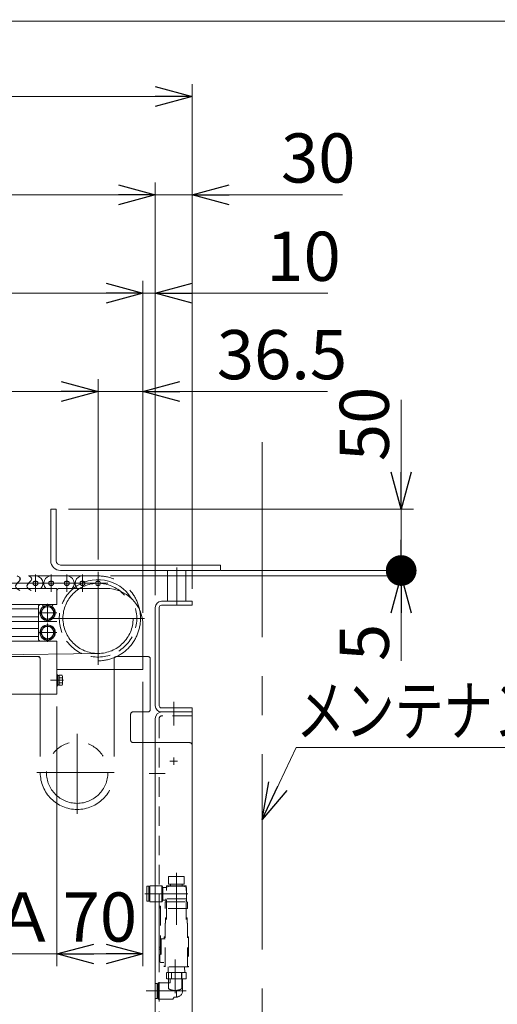
# Model space of a CAD drawing. Units: millimetres. Extents: x -1970 to 1970, y -1352 to 1353.
# Drawn here: x 69 to 457, y 551 to 1353 of the extents above; entities that cross this region are included whole.
import ezdxf
from ezdxf.enums import TextEntityAlignment as Align

# ---------------------------------------------------------------- set-up
doc = ezdxf.new("R2010")
doc.units = ezdxf.units.MM
doc.header["$LTSCALE"] = 2.5
for name, pattern in [('CENTER', [50.8, 31.75, -6.35, 6.35, -6.35]), ('CENTERX2', [101.6, 63.5, -12.7, 12.7, -12.7]), ('DASHED2', [9.525, 6.35, -3.175]), ('PHANTOM', [63.5, 31.75, -6.35, 6.35, -6.35, 6.35, -6.35])]:
    doc.linetypes.add(name, pattern=pattern)
for name, color, linetype in [('0306HH原動脚ベース', 7, 'Continuous'), ('0306ハンドル-1', 7, 'Continuous'), ('49', 7, 'Continuous'), ('51', 7, 'Continuous'), ('58', 7, 'Continuous'), ('Default', 7, 'Continuous'), ('DV2_0', 7, 'Continuous'), ('Layer0254', 7, 'Continuous'), ('Layer0255', 7, 'Continuous'), ('NBK\u3000KDMS-16-M5', 7, 'Continuous'), ('V溝フレーム\u30001000L用', 7, 'Continuous'), ('ZUWAKU', 7, 'Continuous'), ('アームシャフトA', 7, 'Continuous'), ('タキゲン\u3000FC-779-7-1', 7, 'Continuous'), ('テールブロックA', 7, 'Continuous'), ('テールブロックB', 7, 'Continuous'), ('六角穴付皿ネジ\u3000M10', 7, 'Continuous')]:
    doc.layers.add(name, color=color, linetype=linetype)
doc.styles.add('dcStyle0', font='ＭＳ Ｐゴシック', dxfattribs={"width": 0.75})
doc.dimstyles.new('dc_Rotated', dxfattribs={"dimtxt": 40, "dimasz": 30.000019, "dimexe": 10, "dimexo": 10, "dimgap": 10, "dimtad": 3, "dimdsep": 46, "dimtxsty": 'dcStyle0', "dimblk1": 'OPEN30', "dimblk2": 'OPEN30', "dimsah": 1, "dimcen": 0.09, "dimclrd": 2, "dimclre": 2, "dimclrt": 2, "dimadec": 0, "dimazin": 2, "dimtfac": 1, "dimtdec": 4, "dimtmove": 0, "dimatfit": 3, "dimfxl": 1, "dimarcsym": 1})
doc.dimstyles.new('dc_Rotated_F1', dxfattribs={"dimtxt": 40, "dimasz": 30.000019, "dimexe": 10, "dimexo": 10, "dimgap": 10, "dimtad": 3, "dimdsep": 46, "dimtxsty": 'dcStyle0', "dimblk1": 'OPEN30', "dimblk2": 'OPEN30', "dimsah": 1, "dimcen": 0.09, "dimse1": 1, "dimse2": 1, "dimclrd": 2, "dimclre": 7, "dimclrt": 4, "dimadec": 0, "dimazin": 2, "dimtfac": 1, "dimtdec": 4, "dimtmove": 0, "dimatfit": 3, "dimfxl": 1, "dimarcsym": 1})

# ---------------------------------------------------------------- blocks, each defined once
blk = doc.blocks.new('DC_GROUP_W_MCTR_MCD50_070_7')
at = {"layer": '58', "color": 7, "linetype": 'Continuous', "lineweight": 13}
for p, q in [((179.09, 874.37), (179.09, 794.37)), ((182.29, 874.37), (182.29, 794.37)), ((209.09, 879.37), (184.09, 879.37)), ((209.09, 876.17), (184.09, 876.17)), ((209.09, 879.37), (209.09, 876.17)), ((209.09, 792.57), (184.09, 792.57)), ((209.09, 789.37), (184.09, 789.37)), ((209.09, 792.57), (209.09, 789.37))]:
    blk.add_line(p, q, dxfattribs=at)
for centre, radius, start, end in [((184.09, 874.37), 5, 90, 180), ((184.09, 874.37), 1.8, 90, 180), ((184.09, 794.37), 5, 180, 270), ((184.09, 794.37), 1.8, 180, 270)]:
    blk.add_arc(centre, radius, start, end, dxfattribs=at)
blk = doc.blocks.new('DC_GROUP_W_MCTR_MCD50_070_6')
at = {"layer": '58', "linetype": 'Continuous'}
blk.add_blockref('DC_GROUP_W_MCTR_MCD50_070_7', (0, 0), dxfattribs=at)
blk = doc.blocks.new('DC_GROUP_W_MCTR_MCD50_070_5')
at = {"linetype": 'Continuous'}
blk.add_blockref('DC_GROUP_W_MCTR_MCD50_070_6', (0, 0), dxfattribs=at)
blk = doc.blocks.new('DC_GROUP_W_MCTR_MCD50_070_71')
at = {"layer": 'Default', "color": 7, "linetype": 'Continuous', "lineweight": 13}
for p, q in [((99.09, 889.87), (-240.91, 889.87)), ((-240.91, 889.87), (-240.91, 876.87)), ((99.09, 876.87), (99.09, 889.87)), ((-187.91, 876.87), (-240.91, 876.87)), ((99.09, 876.87), (46.09, 876.87)), ((-225.91, 873.12), (-200.91, 873.12)), ((-200.91, 866.62), (-225.91, 866.62)), ((59.09, 873.12), (84.09, 873.12)), ((84.09, 866.62), (59.09, 866.62)), ((-225.91, 862.87), (-200.91, 862.87)), ((59.09, 862.87), (99.09, 862.87))]:
    blk.add_line(p, q, dxfattribs=at)
blk = doc.blocks.new('DC_GROUP_W_MCTR_MCD50_070_70')
at = {"layer": 'Default', "linetype": 'Continuous'}
blk.add_blockref('DC_GROUP_W_MCTR_MCD50_070_71', (0, 0), dxfattribs=at)
blk = doc.blocks.new('DC_GROUP_W_MCTR_MCD50_070_119')
at = {"layer": 'アームシャフトA', "color": 3, "linetype": 'CENTERX2', "lineweight": 13}
for p, q in [((132.59, 903.27), (132.59, 827.67)), ((94.79, 865.47), (170.39, 865.47))]:
    blk.add_line(p, q, dxfattribs=at)
at = {"layer": 'アームシャフトA', "color": 4, "linetype": 'DASHED2', "lineweight": 13}
blk.add_arc((132.59, 865.47), 31.5, 129.23093, 31.38406, dxfattribs=at)
at = {"layer": 'アームシャフトA', "color": 7, "linetype": 'Continuous', "lineweight": 13}
blk.add_arc((132.59, 865.47), 31.5, 31.38406, 129.23093, dxfattribs=at)
blk = doc.blocks.new('DC_GROUP_W_MCTR_MCD50_070_118')
at = {"layer": 'アームシャフトA', "color": 3, "linetype": 'CENTERX2', "lineweight": 13}
blk.add_circle((132.59, 865.47), 28.54, dxfattribs=at)
at = {"layer": 'アームシャフトA', "linetype": 'Continuous'}
blk.add_blockref('DC_GROUP_W_MCTR_MCD50_070_119', (0, 0), dxfattribs=at)
blk = doc.blocks.new('DC_GROUP_W_MCTR_MCD50_070_117')
at = {"layer": 'アームシャフトA', "linetype": 'Continuous'}
blk.add_blockref('DC_GROUP_W_MCTR_MCD50_070_118', (0, 0), dxfattribs=at)
blk = doc.blocks.new('DC_GROUP_W_MCTR_MCD50_070_255')
at = {"layer": 'テールブロックA', "color": 9, "linetype": 'CENTER', "lineweight": 13}
blk.add_line((195.29, 587.95), (195.29, 560.59), dxfattribs=at)
at = {"layer": 'テールブロックA', "color": 4, "linetype": 'DASHED2', "lineweight": 13}
for p, q in [((189.79, 577.34), (189.79, 564.81)), ((200.79, 577.34), (200.79, 564.81)), ((196.79, 562.84), (193.79, 562.84))]:
    blk.add_line(p, q, dxfattribs=at)
for centre, radius, start, end in [((190.79, 564.81), 1, 180, 243.25632), ((195.29, 573.74), 11, 243.25632, 262.16252), ((195.29, 573.74), 11, 277.83748, 296.74368), ((199.79, 564.81), 1, 296.74368, 0)]:
    blk.add_arc(centre, radius, start, end, dxfattribs=at)
blk = doc.blocks.new('DC_GROUP_W_MCTR_MCD50_070_260')
at = {"layer": 'テールブロックA', "color": 4, "linetype": 'DASHED2', "lineweight": 13}
for p, q in [((204.37, 577.27), (188.2, 577.27)), ((188.2, 577.27), (188.2, 572.17)), ((189.67, 581.87), (189.53, 577.27)), ((192.25, 577.27), (192.25, 572.17)), ((200.33, 577.27), (200.33, 572.17)), ((202.9, 581.87), (203.05, 577.27)), ((204.37, 577.27), (204.37, 572.17)), ((181.49, 568.97), (181.49, 555.77)), ((191.29, 568.97), (181.49, 568.97)), ((204.37, 572.17), (188.2, 572.17)), ((191.29, 572.17), (191.29, 568.97)), ((201.29, 572.17), (201.29, 562.37)), ((179.09, 568.47), (179.09, 556.27)), ((180.59, 568.47), (179.09, 568.47)), ((180.59, 568.47), (180.59, 556.27)), ((181.49, 566.85), (180.59, 566.85)), ((196.29, 562.37), (196.29, 557.37)), ((196.29, 562.37), (201.29, 562.37)), ((180.59, 556.27), (179.09, 556.27)), ((181.49, 557.9), (180.59, 557.9)), ((193.49, 555.77), (181.49, 555.77)), ((194.41, 557.37), (193.49, 555.77)), ((196.29, 557.37), (194.41, 557.37))]:
    blk.add_line(p, q, dxfattribs=at)
at = {"layer": 'テールブロックA', "color": 3, "linetype": 'CENTERX2', "lineweight": 13}
blk.add_line((171.68, 562.37), (204.37, 562.37), dxfattribs=at)
at = {"layer": 'テールブロックA', "color": 4, "linetype": 'DASHED2', "lineweight": 13}
blk.add_arc((196.29, 562.37), 5, 270, 0, dxfattribs=at)
blk = doc.blocks.new('DC_GROUP_W_MCTR_MCD50_070_261')
at = {"layer": 'テールブロックA', "color": 3, "linetype": 'CENTERX2', "lineweight": 13}
for p, q in [((196.29, 616.19), (196.29, 658.3)), ((170.58, 641.37), (205.62, 641.37))]:
    blk.add_line(p, q, dxfattribs=at)
at = {"layer": 'テールブロックA', "color": 4, "linetype": 'DASHED2', "lineweight": 13}
for p, q in [((189.99, 649.22), (189.99, 655.32)), ((189.99, 655.32), (202.59, 655.32)), ((202.59, 649.22), (189.99, 649.22)), ((191.56, 647.72), (191.56, 649.22)), ((201.01, 647.72), (201.01, 649.22)), ((202.59, 649.22), (202.59, 655.32)), ((179.09, 647.97), (184.59, 647.97)), ((185.37, 646.62), (184.59, 647.97)), ((184.59, 634.77), (184.59, 647.97)), ((185.37, 646.62), (188.38, 646.62)), ((185.37, 636.12), (185.37, 646.62)), ((190.29, 647.72), (187.99, 646.4)), ((190.29, 647.72), (202.29, 647.72)), ((202.29, 647.72), (204.44, 646.48)), ((204.44, 637.32), (204.44, 646.48)), ((179.09, 634.77), (184.59, 634.77)), ((185.37, 636.12), (184.59, 634.77)), ((185.37, 636.12), (187.79, 636.12)), ((187.19, 629.32), (187.19, 634.72)), ((187.79, 636.12), (187.79, 637.32)), ((204.64, 637.32), (187.79, 637.32)), ((187.94, 634.72), (187.94, 637.32)), ((204.64, 634.72), (204.64, 637.32)), ((205.39, 629.32), (205.39, 634.72)), ((205.39, 629.32), (187.19, 629.32))]:
    blk.add_line(p, q, dxfattribs=at)
at = {"layer": 'テールブロックA', "color": 7, "linetype": 'Continuous', "lineweight": 13}
for p, q in [((172.39, 647.47), (173.89, 647.47)), ((172.39, 647.47), (172.39, 635.27)), ((173.89, 647.47), (173.89, 635.27)), ((173.89, 645.82), (174.79, 645.82)), ((174.79, 634.77), (174.79, 647.97)), ((174.79, 647.97), (179.09, 647.97)), ((172.39, 635.27), (173.89, 635.27)), ((173.89, 636.92), (174.79, 636.92)), ((174.79, 634.77), (179.09, 634.77))]:
    blk.add_line(p, q, dxfattribs=at)
blk = doc.blocks.new('DC_GROUP_W_MCTR_MCD50_070_258')
at = {"layer": 'テールブロックA', "color": 4, "linetype": 'DASHED2', "lineweight": 13}
for p, q in [((183.49, 592.47), (183.49, 592.48)), ((183.49, 592.46), (183.49, 592.47)), ((183.5, 592.45), (183.49, 592.46)), ((183.51, 592.44), (183.5, 592.45)), ((183.52, 592.44), (183.51, 592.44)), ((183.54, 592.43), (183.52, 592.44)), ((183.56, 592.42), (183.54, 592.43)), ((183.58, 592.41), (183.56, 592.42)), ((183.6, 592.4), (183.58, 592.41)), ((183.63, 592.4), (183.6, 592.4)), ((183.66, 592.39), (183.63, 592.4)), ((183.69, 592.39), (183.66, 592.39)), ((183.72, 592.38), (183.69, 592.39)), ((183.75, 592.38), (183.72, 592.38)), ((183.78, 592.38), (183.75, 592.38)), ((183.82, 592.38), (183.78, 592.38)), ((183.85, 592.37), (183.82, 592.38)), ((183.89, 592.37), (183.85, 592.37))]:
    blk.add_line(p, q, dxfattribs=at)
blk = doc.blocks.new('DC_GROUP_W_MCTR_MCD50_070_257')
at = {"layer": 'テールブロックA', "color": 4, "linetype": 'DASHED2', "lineweight": 13}
for p, q in [((182.29, 592.37), (182.29, 631.37)), ((182.29, 631.37), (183.49, 631.37)), ((182.29, 629.87), (183.49, 629.87)), ((183.49, 631.37), (183.49, 592.48)), ((183.49, 604.87), (187.29, 604.87)), ((183.89, 604.87), (183.89, 592.37)), ((182.29, 597.89), (183.49, 597.89)), ((182.29, 596.44), (183.49, 596.44)), ((182.86, 586.3), (182.86, 591.45)), ((186.09, 585.37), (184.11, 585.37)), ((186.09, 582.37), (187.29, 582.37))]:
    blk.add_line(p, q, dxfattribs=at)
for centre, radius, start, end in [((191.49, 588.87), 9, 163.39845, 196.60155), ((184.11, 591.07), 1.3, 90, 163.39845), ((184.11, 586.67), 1.3, 196.60155, 270)]:
    blk.add_arc(centre, radius, start, end, dxfattribs=at)
at = {"layer": 'テールブロックA', "linetype": 'Continuous'}
blk.add_blockref('DC_GROUP_W_MCTR_MCD50_070_258', (0, 0), dxfattribs=at)
blk = doc.blocks.new('DC_GROUP_W_MCTR_MCD50_070_259')
at = {"layer": 'テールブロックA', "color": 4, "linetype": 'DASHED2', "lineweight": 13}
for p, q in [((188.39, 620.37), (188.39, 647.87)), ((204.19, 647.87), (188.39, 647.87)), ((204.19, 620.37), (204.19, 647.87)), ((187.29, 581.87), (187.29, 617.57)), ((188.39, 621.87), (187.39, 621.87)), ((187.39, 617.57), (187.39, 621.87)), ((205.19, 621.87), (204.19, 621.87)), ((205.19, 621.87), (205.19, 617.57)), ((205.29, 581.87), (205.29, 617.57)), ((187.29, 606.37), (186.39, 606.37)), ((186.39, 606.37), (186.39, 604.87)), ((206.19, 606.37), (205.29, 606.37)), ((206.19, 606.37), (206.19, 581.87)), ((186.39, 582.37), (186.39, 581.87)), ((206.19, 581.87), (186.39, 581.87))]:
    blk.add_line(p, q, dxfattribs=at)
blk = doc.blocks.new('DC_GROUP_W_MCTR_MCD50_070_256')
at = {"layer": 'テールブロックA', "linetype": 'Continuous'}
for name in ['DC_GROUP_W_MCTR_MCD50_070_259', 'DC_GROUP_W_MCTR_MCD50_070_257']:
    blk.add_blockref(name, (0, 0), dxfattribs=at)
blk = doc.blocks.new('DC_GROUP_W_MCTR_MCD50_070_254')
at = {"linetype": 'Continuous'}
blk.add_blockref('DC_GROUP_W_MCTR_MCD50_070_256', (0, 0), dxfattribs=at)
at = {"layer": 'テールブロックA', "linetype": 'Continuous'}
for name in ['DC_GROUP_W_MCTR_MCD50_070_261', 'DC_GROUP_W_MCTR_MCD50_070_255', 'DC_GROUP_W_MCTR_MCD50_070_260']:
    blk.add_blockref(name, (0, 0), dxfattribs=at)
blk = doc.blocks.new('DC_GROUP_W_MCTR_MCD50_070_253')
at = {"layer": 'テールブロックA', "color": 4, "linetype": 'DASHED2', "lineweight": 13}
blk.add_line((187.19, 634.72), (205.39, 634.72), dxfattribs=at)
at = {"linetype": 'Continuous'}
blk.add_blockref('DC_GROUP_W_MCTR_MCD50_070_254', (0, 0), dxfattribs=at)
blk = doc.blocks.new('_OPEN30')
at = {"color": 0, "linetype": 'ByBlock', "lineweight": -2}
for p, q in [((-1, 0.267949), (0, 0)), ((0, 0), (-1, -0.267949)), ((0, 0), (-1, 0))]:
    blk.add_line(p, q, dxfattribs=at)
blk = doc.blocks.new('*D19')
at = {"layer": 'Layer0255', "color": 2, "linetype": 'Continuous', "lineweight": 13}
for p, q in [((-274.41, 913.27), (-274.41, 1060.01)), ((132.59, 913.27), (132.59, 1060.01)), ((-274.41, 1050.01), (132.59, 1050.01))]:
    blk.add_line(p, q, dxfattribs=at)
at = {"layer": 'Layer0255', "color": 2, "xscale": 30.00002807615286, "yscale": 29.99989368223643}
for p, rotation in [((-274.41, 1050.01), 180), ((132.59, 1050.01), 360)]:
    blk.add_blockref('_OPEN30', p, dxfattribs=dict(at, rotation=rotation))
at = {"layer": 'Layer0255', "color": 4, "insert": (-70.91, 1060.01), "char_height": 40, "width": 75, "attachment_point": 8, "style": 'dcStyle0'}
blk.add_mtext('\\T1.00;L', dxfattribs=at)
blk = doc.blocks.new('*D20')
at = {"layer": 'Layer0255', "color": 2, "linetype": 'Continuous', "lineweight": 13}
for p, q in [((132.59, 913.27), (132.59, 1060.01)), ((169.09, 869.87), (169.09, 1060.01)), ((132.59, 1050.01), (169.09, 1050.01)), ((319.14, 1050.01), (169.09, 1050.01))]:
    blk.add_line(p, q, dxfattribs=at)
at = {"layer": 'Layer0255', "color": 2, "xscale": 30.00002807615286, "yscale": 29.99989368223643, "rotation": 180}
blk.add_blockref('_OPEN30', (169.09, 1050.01), dxfattribs=at)
at = {"layer": 'Layer0255', "color": 2, "insert": (229.14, 1060.01), "char_height": 40, "width": 150, "attachment_point": 7, "style": 'dcStyle0'}
blk.add_mtext('\\T1.00;36.5', dxfattribs=at)
blk = doc.blocks.new('*D21')
at = {"layer": 'Layer0255', "color": 2, "linetype": 'Continuous', "lineweight": 13}
for p, q in [((-310.91, 869.87), (-310.91, 1140.01)), ((169.09, 869.87), (169.09, 1140.01)), ((-310.91, 1130.01), (169.09, 1130.01))]:
    blk.add_line(p, q, dxfattribs=at)
at = {"layer": 'Layer0255', "color": 2, "xscale": 30.00002807615286, "yscale": 29.99989368223643}
for p, rotation in [((-310.91, 1130.01), 180), ((169.09, 1130.01), 360)]:
    blk.add_blockref('_OPEN30', p, dxfattribs=dict(at, rotation=rotation))
at = {"layer": 'Layer0255', "color": 4, "insert": (-70.91, 1140.01), "char_height": 40, "width": 275, "attachment_point": 8, "style": 'dcStyle0'}
blk.add_mtext('\\T1.00;MCTR 機長', dxfattribs=at)
blk = doc.blocks.new('DC_IMAGEDIMGROUP_1')
at = {"layer": 'Layer0255', "color": 2, "linetype": 'Continuous', "lineweight": 13}
for p, q in [((169.09, 869.87), (169.09, 1140.01)), ((179.09, 884.37), (179.09, 1140.01)), ((119.09, 1130.01), (169.09, 1130.01)), ((169.09, 1130.01), (179.09, 1130.01)), ((319.39, 1130.01), (179.09, 1130.01))]:
    blk.add_line(p, q, dxfattribs=at)
at = {"layer": 'Layer0255', "color": 2, "xscale": 30.00002807615286, "yscale": 29.99989368223643}
for p, rotation in [((169.09, 1130.01), 360), ((179.09, 1130.01), 180)]:
    blk.add_blockref('_OPEN30', p, dxfattribs=dict(at, rotation=rotation))
at = {"layer": 'Layer0255', "color": 2, "insert": (269.39, 1140.01), "char_height": 40, "width": 100, "attachment_point": 7, "style": 'dcStyle0'}
blk.add_mtext('\\T1.00;10', dxfattribs=at)
blk = doc.blocks.new('*D25')
at = {"layer": 'Layer0255', "color": 2, "linetype": 'Continuous', "lineweight": 13}
for p, q in [((-320.91, 884.37), (-320.91, 1220.01)), ((179.09, 884.37), (179.09, 1220.01)), ((-320.91, 1210.01), (179.09, 1210.01))]:
    blk.add_line(p, q, dxfattribs=at)
at = {"layer": 'Layer0255', "color": 2, "xscale": 30.00002807615286, "yscale": 29.99989368223643}
for p, rotation in [((-320.91, 1210.01), 180), ((179.09, 1210.01), 360)]:
    blk.add_blockref('_OPEN30', p, dxfattribs=dict(at, rotation=rotation))
at = {"layer": 'Layer0255', "color": 4, "insert": (-70.91, 1220.01), "char_height": 40, "width": 200, "attachment_point": 8, "style": 'dcStyle0'}
blk.add_mtext('\\T1.00;呼び幅', dxfattribs=at)
blk = doc.blocks.new('*D26')
at = {"layer": 'Layer0255', "color": 2, "linetype": 'Continuous', "lineweight": 13}
for p, q in [((179.09, 884.37), (179.09, 1220.01)), ((209.09, 889.37), (209.09, 1220.01)), ((179.09, 1210.01), (209.09, 1210.01)), ((331.37, 1210.01), (209.09, 1210.01))]:
    blk.add_line(p, q, dxfattribs=at)
at = {"layer": 'Layer0255', "color": 2, "xscale": 30.00002807615286, "yscale": 29.99989368223643, "rotation": 180}
blk.add_blockref('_OPEN30', (209.09, 1210.01), dxfattribs=at)
at = {"layer": 'Layer0255', "color": 2, "insert": (281.37, 1220.01), "char_height": 40, "width": 100, "attachment_point": 7, "style": 'dcStyle0'}
blk.add_mtext('\\T1.00;30', dxfattribs=at)
blk = doc.blocks.new('*D27')
at = {"layer": 'Layer0255', "color": 2, "linetype": 'Continuous', "lineweight": 13}
for p, q in [((-350.91, 889.37), (-350.91, 1300.01)), ((209.09, 889.37), (209.09, 1300.01)), ((-350.91, 1290.01), (209.09, 1290.01))]:
    blk.add_line(p, q, dxfattribs=at)
at = {"layer": 'Layer0255', "color": 2, "xscale": 30.00002807615286, "yscale": 29.99989368223643}
for p, rotation in [((-350.91, 1290.01), 180), ((209.09, 1290.01), 360)]:
    blk.add_blockref('_OPEN30', p, dxfattribs=dict(at, rotation=rotation))
at = {"layer": 'Layer0255', "color": 4, "insert": (-70.91, 1300.01), "char_height": 40, "width": 150, "attachment_point": 8, "style": 'dcStyle0'}
blk.add_mtext('\\T1.00;機幅', dxfattribs=at)
blk = doc.blocks.new('*D31')
at = {"layer": 'Layer0255', "color": 2, "linetype": 'Continuous', "lineweight": 13}
for p, q in [((99.09, 793.87), (99.09, 582.49)), ((44.09, 660.87), (44.09, 582.49)), ((44.09, 592.49), (99.09, 592.49))]:
    blk.add_line(p, q, dxfattribs=at)
at = {"layer": 'Layer0255', "color": 4, "insert": (71.59, 602.49), "char_height": 40, "width": 100, "attachment_point": 8, "style": 'dcStyle0'}
blk.add_mtext('\\T1.00;Ａ', dxfattribs=at)
blk = doc.blocks.new('*D32')
at = {"layer": 'Layer0255', "color": 2, "linetype": 'Continuous', "lineweight": 13}
for p, q in [((169.09, 813.87), (169.09, 582.49)), ((99.09, 793.87), (99.09, 582.49)), ((99.09, 592.49), (169.09, 592.49))]:
    blk.add_line(p, q, dxfattribs=at)
at = {"layer": 'Layer0255', "color": 2, "xscale": 30.00002807615286, "yscale": 29.99989368223643}
for p, rotation in [((99.09, 592.49), 180), ((169.09, 592.49), 360)]:
    blk.add_blockref('_OPEN30', p, dxfattribs=dict(at, rotation=rotation))
at = {"layer": 'Layer0255', "color": 2, "insert": (134.09, 602.49), "char_height": 40, "width": 100, "attachment_point": 8, "style": 'dcStyle0'}
blk.add_mtext('\\T1.00;70', dxfattribs=at)
blk = doc.blocks.new('*D102')
at = {"layer": 'Layer0255', "color": 2, "linetype": 'Continuous', "lineweight": 13}
for p, q in [((142.59, 900.01), (389.09, 900.01)), ((232.65, 904.37), (389.09, 904.37)), ((379.09, 900.01), (379.09, 904.37)), ((379.09, 831.03), (379.09, 900.01))]:
    blk.add_line(p, q, dxfattribs=at)
at = {"layer": 'Layer0255', "color": 2, "xscale": 30.00002807615286, "yscale": 29.99989368223643, "rotation": 90}
blk.add_blockref('_OPEN30', (379.09, 900.01), dxfattribs=at)
at = {"layer": 'Layer0255', "color": 4, "insert": (369.09, 861.03), "char_height": 40, "width": 75, "attachment_point": 9, "rotation": 90, "style": 'dcStyle0'}
blk.add_mtext('\\T1.00;5', dxfattribs=at)
blk = doc.blocks.new('_DOT')
at = {"color": 0, "linetype": 'ByBlock', "lineweight": -2}
blk.add_line((-0.5, 0), (-1, 0), dxfattribs=at)
at = {"color": 0, "linetype": 'ByBlock', "const_width": 0.5}
blk.add_lwpolyline([(-0.25, 0, 1), (0.25, 0, 1)], format="xyb", close=True, dxfattribs=at)
blk = doc.blocks.new('*D103')
at = {"layer": 'Layer0255', "color": 2, "linetype": 'Continuous', "lineweight": 13}
for p, q in [((379.09, 1043.35), (379.09, 954.37)), ((108.59, 954.37), (389.09, 954.37)), ((379.09, 904.37), (379.09, 954.37)), ((232.65, 904.37), (389.09, 904.37))]:
    blk.add_line(p, q, dxfattribs=at)
at = {"layer": 'Layer0255', "color": 2, "rotation": 270}
for name, p, xscale, yscale in [('_OPEN30', (379.09, 954.37), 30.00002807615286, 29.99989368223643), ('_DOT', (379.09, 904.37), 25, 25)]:
    blk.add_blockref(name, p, dxfattribs=dict(at, xscale=xscale, yscale=yscale))
at = {"layer": 'Layer0255', "color": 2, "insert": (369.09, 993.35), "char_height": 40, "width": 100, "attachment_point": 7, "rotation": 90, "style": 'dcStyle0'}
blk.add_mtext('\\T1.00;50', dxfattribs=at)
blk = doc.blocks.new('DC_GROUP_W_MCTR_MCD50_070_279')
at = {"layer": 'Layer0254', "color": 2, "linetype": 'Continuous', "lineweight": 13}
for p, q in [((265.99, 701.87), (293.68, 760.3)), ((293.68, 760.3), (573.68, 760.3))]:
    blk.add_line(p, q, dxfattribs=at)
at = {"layer": 'Layer0254', "color": 2, "xscale": 30.00002807615286, "yscale": 29.99989368223643, "rotation": 244.6456564118832}
blk.add_blockref('_OPEN30', (265.99, 701.87), dxfattribs=at)
at = {"layer": 'Layer0254', "color": 2, "style": 'dcStyle0', "width": 0.779597}
blk.add_text('メンテナンス側', height=40, dxfattribs=at).set_placement((293.68, 770.3), (573.68, 770.3), align=Align.FIT)
blk = doc.blocks.new('DC_GROUP_W_MCTR_MCD50_070_22')
at = {"layer": 'V溝フレーム\u30001000L用', "color": 140, "linetype": 'PHANTOM', "lineweight": 13}
blk.add_circle((115.59, 739.97), 25, dxfattribs=at)
blk = doc.blocks.new('DC_GROUP_W_MCTR_MCD50_070_21')
at = {"layer": 'V溝フレーム\u30001000L用', "color": 3, "linetype": 'CENTERX2', "lineweight": 13}
for p, q in [((115.59, 771.51), (115.59, 706.51)), ((82.84, 739.97), (145.59, 739.97))]:
    blk.add_line(p, q, dxfattribs=at)
at = {"layer": 'V溝フレーム\u30001000L用', "linetype": 'Continuous'}
blk.add_blockref('DC_GROUP_W_MCTR_MCD50_070_22', (0, 0), dxfattribs=at)
blk = doc.blocks.new('DC_GROUP_W_MCTR_MCD50_070_138')
at = {"layer": '0306ハンドル-1', "color": 140, "linetype": 'PHANTOM', "lineweight": 13}
for p, q in [((85, 834.37), (-314.91, 834.37)), ((173.09, 834.37), (147.59, 834.37)), ((85.59, 832.37), (85.59, 739.97)), ((145.59, 832.37), (145.59, 739.97)), ((175.09, 791.37), (175.09, 832.37)), ((159.09, 766.37), (159.09, 787.37)), ((161.09, 789.37), (173.09, 789.37)), ((207.09, 764.37), (161.09, 764.37)), ((209.09, 762.37), (209.09, 486.37))]:
    blk.add_line(p, q, dxfattribs=at)
for centre, radius, start, end in [((83.59, 832.37), 2, 360, 90), ((147.59, 832.37), 2, 90, 180), ((173.09, 832.37), 2, 0, 90), ((161.09, 787.37), 2, 90.00005, 180), ((173.09, 791.37), 2, 270.00005, 0), ((161.09, 766.37), 2, 180, 270), ((207.09, 762.37), 2, 0, 90), ((115.59, 739.97), 30, 180, 0)]:
    blk.add_arc(centre, radius, start, end, dxfattribs=at)
blk = doc.blocks.new('DC_GROUP_W_MCTR_MCD50_070_75')
at = {"layer": 'タキゲン\u3000FC-779-7-1', "color": 3, "linetype": 'CENTERX2', "lineweight": 13}
for p, q in [((91.59, 858.77), (91.59, 848.97)), ((86.69, 853.87), (96.49, 853.87))]:
    blk.add_line(p, q, dxfattribs=at)
blk = doc.blocks.new('DC_GROUP_W_MCTR_MCD50_070_74')
at = {"layer": 'タキゲン\u3000FC-779-7-1', "color": 7, "linetype": 'Continuous', "lineweight": 13}
for p, q in [((139.09, 889.87), (101.09, 889.87)), ((99.09, 887.87), (99.09, 876.87)), ((84.09, 874.87), (84.09, 848.87)), ((97.09, 876.87), (99.09, 876.87)), ((169.09, 859.87), (169.09, 823.87)), ((86.09, 846.87), (99.09, 846.87)), ((99.09, 823.87), (99.09, 846.87)), ((169.09, 823.87), (99.09, 823.87))]:
    blk.add_line(p, q, dxfattribs=at)
at = {"layer": 'タキゲン\u3000FC-779-7-1', "color": 3, "linetype": 'CENTERX2', "lineweight": 13}
for p, q in [((91.59, 865.37), (91.59, 876.87)), ((96.09, 869.87), (87.09, 869.87))]:
    blk.add_line(p, q, dxfattribs=at)
at = {"layer": 'タキゲン\u3000FC-779-7-1', "color": 7, "linetype": 'Continuous', "lineweight": 13}
for centre, radius, start, end in [((101.09, 887.87), 2, 90, 180), ((139.09, 859.87), 30, 0, 90), ((86.09, 874.87), 2, 4.96239, 180), ((97.09, 874.87), 2, 90, 175.03761), ((86.09, 848.87), 2, 180, 270)]:
    blk.add_arc(centre, radius, start, end, dxfattribs=at)
at = {"layer": 'タキゲン\u3000FC-779-7-1', "linetype": 'Continuous'}
blk.add_blockref('DC_GROUP_W_MCTR_MCD50_070_75', (0, 0), dxfattribs=at)
blk = doc.blocks.new('DC_GROUP_W_MCTR_MCD50_070_72')
at = {"layer": 'テールブロックB', "color": 7, "linetype": 'Continuous', "lineweight": 13}
for p, q in [((99.09, 862.87), (59.09, 862.87)), ((59.09, 857.12), (84.09, 857.12)), ((84.09, 850.62), (59.09, 850.62)), ((44.09, 846.87), (99.09, 846.87)), ((44.09, 803.87), (44.09, 846.87)), ((99.09, 846.87), (99.09, 803.87)), ((99.09, 803.87), (44.09, 803.87))]:
    blk.add_line(p, q, dxfattribs=at)
blk = doc.blocks.new('DC_GROUP_W_MCTR_MCD50_070_73')
at = {"layer": 'DV2_0', "color": 7, "linetype": 'Continuous', "lineweight": 13}
for p, q in [((99.09, 819.57), (99.09, 810.57)), ((99.09, 819.57), (99.89, 819.57)), ((99.89, 819.57), (99.89, 810.57)), ((99.89, 818.87), (100.89, 818.87)), ((100.89, 819.12), (103.32, 819.12)), ((100.89, 819.12), (100.89, 811.03)), ((100.89, 817.09), (103.32, 817.09)), ((103.69, 818.1), (103.69, 812.04)), ((99.09, 810.57), (99.89, 810.57)), ((100.89, 815.07), (99.89, 815.34)), ((100.89, 814.81), (99.89, 815.07)), ((99.89, 811.27), (100.89, 811.27)), ((100.89, 813.05), (103.32, 813.05)), ((100.89, 811.03), (103.32, 811.03))]:
    blk.add_line(p, q, dxfattribs=at)
at = {"layer": 'DV2_0', "color": 3, "linetype": 'CENTER', "lineweight": 13}
blk.add_line((104.59, 815.07), (93.99, 815.07), dxfattribs=at)
at = {"layer": 'DV2_0', "color": 7, "linetype": 'Continuous', "lineweight": 13}
for centre, radius, start, end in [((102.12, 818.1), 1.56, 319.73979, 40.26021), ((97.99, 815.07), 5.7, 339.22909, 20.77091), ((102.12, 812.04), 1.56, 319.73979, 40.26021)]:
    blk.add_arc(centre, radius, start, end, dxfattribs=at)
blk = doc.blocks.new('DC_GROUP_W_MCTR_MCD50_070_125')
at = {"layer": 'DV2_0', "color": 7, "linetype": 'Continuous', "lineweight": 13}
for p, q in [((85.81, 869.87), (88.7, 874.87)), ((88.7, 874.87), (94.47, 874.87)), ((94.47, 874.87), (97.36, 869.87)), ((88.7, 864.87), (85.81, 869.87)), ((97.36, 869.87), (94.47, 864.87)), ((94.47, 864.87), (88.7, 864.87))]:
    blk.add_line(p, q, dxfattribs=at)
at = {"layer": 'DV2_0', "color": 3, "linetype": 'CENTER', "lineweight": 13}
for p, q in [((91.59, 862.37), (91.59, 877.37)), ((84.09, 869.87), (99.09, 869.87))]:
    blk.add_line(p, q, dxfattribs=at)
at = {"layer": 'DV2_0', "color": 7, "linetype": 'Continuous', "lineweight": 13}
for radius in [6.25, 6.1, 5]:
    blk.add_circle((91.59, 869.87), radius, dxfattribs=at)
blk = doc.blocks.new('DC_GROUP_W_MCTR_MCD50_070_126')
at = {"layer": 'DV2_0', "color": 7, "linetype": 'Continuous', "lineweight": 13}
for p, q in [((85.81, 853.87), (88.7, 858.87)), ((88.7, 858.87), (94.47, 858.87)), ((94.47, 858.87), (97.36, 853.87)), ((88.7, 848.87), (85.81, 853.87)), ((97.36, 853.87), (94.47, 848.87)), ((94.47, 848.87), (88.7, 848.87))]:
    blk.add_line(p, q, dxfattribs=at)
at = {"layer": 'DV2_0', "color": 3, "linetype": 'CENTER', "lineweight": 13}
for p, q in [((91.59, 846.37), (91.59, 861.37)), ((84.09, 853.87), (99.09, 853.87))]:
    blk.add_line(p, q, dxfattribs=at)
at = {"layer": 'DV2_0', "color": 7, "linetype": 'Continuous', "lineweight": 13}
for radius in [6.25, 6.1, 5]:
    blk.add_circle((91.59, 853.87), radius, dxfattribs=at)
blk = doc.blocks.new('DC_GROUP_W_MCTR_MCD50_070_101')
at = {"layer": 'NBK\u3000KDMS-16-M5', "color": 3, "linetype": 'CENTERX2', "lineweight": 13}
for p, q in [((132.59, 873.94), (132.59, 857)), ((141.06, 865.47), (124.12, 865.47))]:
    blk.add_line(p, q, dxfattribs=at)
blk = doc.blocks.new('DC_GROUP_W_MCTR_MCD50_070_100')
at = {"layer": 'NBK\u3000KDMS-16-M5', "linetype": 'Continuous'}
blk.add_blockref('DC_GROUP_W_MCTR_MCD50_070_101', (0, 0), dxfattribs=at)
blk = doc.blocks.new('DC_GROUP_W_MCTR_MCD50_070_102')
at = {"layer": 'NBK\u3000KDMS-16-M5', "color": 3, "linetype": 'CENTERX2', "lineweight": 13}
for p, q in [((91.59, 858.42), (91.59, 849.32)), ((87.04, 853.87), (96.14, 853.87))]:
    blk.add_line(p, q, dxfattribs=at)
blk = doc.blocks.new('DC_GROUP_W_MCTR_MCD50_070_99')
at = {"layer": 'NBK\u3000KDMS-16-M5', "color": 3, "linetype": 'CENTERX2', "lineweight": 13}
for p, q in [((91.59, 865.37), (91.59, 876.87)), ((96.09, 869.87), (87.09, 869.87))]:
    blk.add_line(p, q, dxfattribs=at)
at = {"linetype": 'Continuous'}
blk.add_blockref('DC_GROUP_W_MCTR_MCD50_070_100', (0, 0), dxfattribs=at)
at = {"layer": 'NBK\u3000KDMS-16-M5', "linetype": 'Continuous'}
blk.add_blockref('DC_GROUP_W_MCTR_MCD50_070_102', (0, 0), dxfattribs=at)
blk = doc.blocks.new('DC_GROUP_W_MCTR_MCD50_070_137')
at = {"layer": '六角穴付皿ネジ\u3000M10', "color": 3, "linetype": 'CENTERX2', "lineweight": 13}
for p, q in [((69.09, 898.43), (69.09, 896.34)), ((81.79, 901.01), (81.79, 887.01)), ((94.49, 901.01), (94.49, 887.01)), ((107.19, 901.01), (107.19, 887.01)), ((119.89, 901.01), (119.89, 887.01)), ((132.59, 901.01), (132.59, 887.01)), ((140.51, 894.01), (-276.04, 894.01))]:
    blk.add_line(p, q, dxfattribs=at)
at = {"layer": '六角穴付皿ネジ\u3000M10', "color": 7, "linetype": 'Continuous', "lineweight": 13}
for p, q in [((132.59, 900.01), (76.09, 900.01)), ((80.38, 895.41), (83.19, 895.41)), ((80.38, 892.6), (83.19, 892.6)), ((93.08, 895.41), (95.89, 895.41)), ((93.08, 892.6), (95.89, 892.6)), ((105.78, 895.41), (108.59, 895.41)), ((105.78, 892.6), (108.59, 892.6)), ((118.48, 895.41), (121.29, 895.41)), ((118.48, 892.6), (121.29, 892.6)), ((131.18, 895.41), (133.99, 895.41)), ((131.18, 892.6), (133.99, 892.6))]:
    blk.add_line(p, q, dxfattribs=at)
for centre in [(81.79, 894.01), (94.49, 894.01), (107.19, 894.01), (119.89, 894.01), (132.59, 894.01)]:
    blk.add_circle(centre, 1.99, dxfattribs=at)
for centre, start, end in [((81.79, 894.01), 316.43582, 90), ((94.49, 894.01), 90, 223.56418), ((107.19, 894.01), 316.43582, 90), ((119.89, 894.01), 90, 235.75371)]:
    blk.add_arc(centre, 6, start, end, dxfattribs=at)
at = {"layer": '六角穴付皿ネジ\u3000M10', "color": 3, "linetype": 'Continuous', "lineweight": 13}
for points in [[(68.88, 888.01), (67.09, 889.23), (62.82, 892.15), (71.87, 897.05), (68.1, 899.27), (66.84, 900.01)], [(78.14, 888.01), (76.35, 889.23), (72.07, 892.15), (81.12, 897.05), (77.35, 899.27), (76.09, 900.01)]]:
    blk.add_open_spline(points, degree=3, knots=[0, 0, 0, 0, 5.107202, 12.194689, 15.755234, 15.755234, 15.755234, 15.755234], dxfattribs=at)
blk = doc.blocks.new('DC_GROUP_W_MCTR_MCD50_070_224')
at = {"layer": '49', "color": 7, "linetype": 'Continuous', "lineweight": 13}
for p, q in [((94.09, 912.37), (94.09, 954.37)), ((94.09, 954.37), (98.59, 954.37)), ((98.59, 954.37), (98.59, 912.37)), ((102.09, 908.87), (232.09, 908.87)), ((232.09, 908.87), (232.09, 904.37)), ((232.09, 904.37), (102.09, 904.37))]:
    blk.add_line(p, q, dxfattribs=at)
for radius in [8, 3.5]:
    blk.add_arc((102.09, 912.37), radius, 180, 270, dxfattribs=at)
blk = doc.blocks.new('DC_GROUP_W_MCTR_MCD50_070_223')
at = {"layer": '49', "color": 3, "linetype": 'CENTERX2', "lineweight": 13}
blk.add_line((209.09, 919.7), (209.09, 894.7), dxfattribs=at)
at = {"layer": '49', "linetype": 'Continuous'}
blk.add_blockref('DC_GROUP_W_MCTR_MCD50_070_224', (0, 0), dxfattribs=at)
blk = doc.blocks.new('DC_GROUP_W_MCTR_MCD50_070_204')
at = {"layer": '0306HH原動脚ベース', "color": 3, "linetype": 'CENTERX2', "lineweight": 13}
for p, q in [((198.99, 529.37), (189.19, 529.37)), ((194.09, 534.27), (194.09, 524.47))]:
    blk.add_line(p, q, dxfattribs=at)
blk = doc.blocks.new('DC_GROUP_W_MCTR_MCD50_070_205')
at = {"layer": '0306HH原動脚ベース', "color": 3, "linetype": 'CENTERX2', "lineweight": 13}
for p, q in [((191.09, 749.37), (197.09, 749.37)), ((194.09, 752.37), (194.09, 746.37))]:
    blk.add_line(p, q, dxfattribs=at)
blk = doc.blocks.new('DC_GROUP_W_MCTR_MCD50_070_206')
at = {"layer": '0306HH原動脚ベース', "color": 3, "linetype": 'CENTERX2', "lineweight": 13}
for p, q in [((194.09, 507.37), (194.09, 501.37)), ((191.09, 504.37), (197.09, 504.37))]:
    blk.add_line(p, q, dxfattribs=at)
blk = doc.blocks.new('DC_GROUP_W_MCTR_MCD50_070_203')
at = {"layer": '0306HH原動脚ベース', "color": 3, "linetype": 'CENTER', "lineweight": 13}
for p, q in [((194.09, 797.68), (194.09, 778.18)), ((194.09, 494.74), (194.09, 475.24))]:
    blk.add_line(p, q, dxfattribs=at)
at = {"layer": '0306HH原動脚ベース', "color": 7, "linetype": 'Continuous', "lineweight": 18}
for p, q in [((184.59, 789.37), (209.09, 789.37)), ((209.09, 789.37), (209.09, 484.37)), ((179.09, 783.87), (179.09, 489.87)), ((184.59, 484.37), (209.09, 484.37))]:
    blk.add_line(p, q, dxfattribs=at)
at = {"layer": '0306HH原動脚ベース', "color": 4, "linetype": 'DASHED2', "lineweight": 13}
for p, q in [((209.09, 786.17), (184.59, 786.17)), ((182.29, 783.87), (182.29, 489.87)), ((209.09, 487.57), (184.59, 487.57))]:
    blk.add_line(p, q, dxfattribs=at)
at = {"layer": '0306HH原動脚ベース', "color": 3, "linetype": 'CENTERX2', "lineweight": 13}
for p, q in [((187.29, 739.37), (174.09, 739.37)), ((187.29, 529.67), (174.09, 529.67)), ((187.29, 504.67), (174.09, 504.67))]:
    blk.add_line(p, q, dxfattribs=at)
at = {"layer": '0306HH原動脚ベース', "color": 7, "linetype": 'Continuous', "lineweight": 18}
for centre, start, end in [((184.59, 783.87), 90, 180), ((184.59, 489.87), 180, 270)]:
    blk.add_arc(centre, 5.5, start, end, dxfattribs=at)
at = {"layer": '0306HH原動脚ベース', "color": 4, "linetype": 'DASHED2', "lineweight": 13}
for centre, start, end in [((184.59, 783.87), 90, 180), ((184.59, 489.87), 180, 270)]:
    blk.add_arc(centre, 2.3, start, end, dxfattribs=at)
at = {"layer": '0306HH原動脚ベース', "linetype": 'Continuous'}
for name in ['DC_GROUP_W_MCTR_MCD50_070_205', 'DC_GROUP_W_MCTR_MCD50_070_204', 'DC_GROUP_W_MCTR_MCD50_070_206']:
    blk.add_blockref(name, (0, 0), dxfattribs=at)
blk = doc.blocks.new('DC_GROUP_W_MCTR_MCD50_070_222')
at = {"layer": '51', "color": 3, "linetype": 'CENTERX2', "lineweight": 13}
blk.add_line((196.59, 906.87), (196.59, 876.87), dxfattribs=at)
at = {"layer": '51', "color": 7, "linetype": 'Continuous', "lineweight": 13}
for p, q in [((204.09, 904.37), (189.09, 904.37)), ((189.09, 904.37), (189.09, 879.37)), ((204.09, 879.37), (204.09, 904.37)), ((189.09, 879.37), (204.09, 879.37))]:
    blk.add_line(p, q, dxfattribs=at)
blk = doc.blocks.new('DC_GROUP_W_MCTR_MCD50_070_275')
at = {"layer": 'ZUWAKU', "color": 7, "linetype": 'Continuous', "lineweight": 13}
blk.add_line((1970, 1351.28), (-1970, 1351.28), dxfattribs=at)

msp = doc.modelspace()

# ---------------------------------------------------------------- linework, layer by layer
at = {"layer": 'Layer0254', "color": 3, "linetype": 'CENTERX2', "lineweight": 13}
msp.add_line((265.988, 1008.89), (265.988, 484.374), dxfattribs=at)
at = {"layer": '六角穴付皿ネジ\u3000M10', "color": 3, "linetype": 'CENTERX2', "lineweight": 13}
msp.add_line((133.006, 836.942), (-5.831, 834.906), dxfattribs=at)
at = {"layer": '六角穴付皿ネジ\u3000M10', "color": 140, "linetype": 'PHANTOM', "lineweight": 13}
msp.add_arc((132.587, 865.474), 34.535, 270, 90, dxfattribs=at)

# ---------------------------------------------------------------- block references
at = {"linetype": 'Continuous'}
for name in ['DC_GROUP_W_MCTR_MCD50_070_117', 'DC_GROUP_W_MCTR_MCD50_070_70', 'DC_GROUP_W_MCTR_MCD50_070_5', 'DC_GROUP_W_MCTR_MCD50_070_253']:
    msp.add_blockref(name, (0, 0), dxfattribs=at)
at = {"layer": '0306HH原動脚ベース', "linetype": 'Continuous'}
msp.add_blockref('DC_GROUP_W_MCTR_MCD50_070_203', (0, 0), dxfattribs=at)
at = {"layer": '0306ハンドル-1', "linetype": 'Continuous'}
msp.add_blockref('DC_GROUP_W_MCTR_MCD50_070_138', (0, 0), dxfattribs=at)
at = {"layer": '49', "linetype": 'Continuous'}
msp.add_blockref('DC_GROUP_W_MCTR_MCD50_070_223', (0, 0), dxfattribs=at)
at = {"layer": '51', "linetype": 'Continuous'}
msp.add_blockref('DC_GROUP_W_MCTR_MCD50_070_222', (0, 0), dxfattribs=at)
at = {"layer": 'DV2_0', "linetype": 'Continuous'}
for name in ['DC_GROUP_W_MCTR_MCD50_070_125', 'DC_GROUP_W_MCTR_MCD50_070_126', 'DC_GROUP_W_MCTR_MCD50_070_73']:
    msp.add_blockref(name, (0, 0), dxfattribs=at)
at = {"layer": 'Layer0254', "linetype": 'Continuous'}
msp.add_blockref('DC_GROUP_W_MCTR_MCD50_070_279', (0, 0), dxfattribs=at)
at = {"layer": 'Layer0255', "linetype": 'Continuous'}
msp.add_blockref('DC_IMAGEDIMGROUP_1', (0, 0), dxfattribs=at)
at = {"layer": 'NBK\u3000KDMS-16-M5', "linetype": 'Continuous'}
msp.add_blockref('DC_GROUP_W_MCTR_MCD50_070_99', (0, 0), dxfattribs=at)
at = {"layer": 'V溝フレーム\u30001000L用', "linetype": 'Continuous'}
msp.add_blockref('DC_GROUP_W_MCTR_MCD50_070_21', (0, 0), dxfattribs=at)
at = {"layer": 'ZUWAKU', "linetype": 'Continuous'}
msp.add_blockref('DC_GROUP_W_MCTR_MCD50_070_275', (0, 0), dxfattribs=at)
at = {"layer": 'タキゲン\u3000FC-779-7-1', "linetype": 'Continuous'}
msp.add_blockref('DC_GROUP_W_MCTR_MCD50_070_74', (0, 0), dxfattribs=at)
at = {"layer": 'テールブロックB', "linetype": 'Continuous'}
msp.add_blockref('DC_GROUP_W_MCTR_MCD50_070_72', (0, 0), dxfattribs=at)
at = {"layer": '六角穴付皿ネジ\u3000M10', "linetype": 'Continuous'}
msp.add_blockref('DC_GROUP_W_MCTR_MCD50_070_137', (0, 0), dxfattribs=at)

# ---------------------------------------------------------------- dimensions: what is measured, and where the dimension line sits
at = {"layer": 'Layer0255', "linetype": 'Continuous', "lineweight": 13}
for base, p1, p2, text, dimstyle, override, picture, middle in [((209.087, 1290.009), (-350.913, 879.374), (209.087, 879.374), '機幅', 'dc_Rotated', {"dimtxt": 40, "dimasz": 30.000019, "dimexe": 10, "dimexo": 10, "dimgap": 10, "dimtad": 3, "dimtih": 0, "dimtoh": 0, "dimdec": 2, "dimlfac": 1, "dimzin": 8, "dimtxsty": 'dcStyle0', "dimblk1": 'OPEN30', "dimblk2": 'OPEN30', "dimsah": 1, "dimclrd": 2, "dimclre": 2, "dimclrt": 4, "dimazin": 2, "dimtofl": 1, "dimtolj": 0, "dimtzin": 8, "dimarcsym": 1}, '*D27', (-70.913, 1290.009)), ((179.087, 1210.009), (-320.913, 874.374), (179.087, 874.374), '呼び幅', 'dc_Rotated', {"dimtxt": 40, "dimasz": 30.000019, "dimexe": 10, "dimexo": 10, "dimgap": 10, "dimtad": 3, "dimtih": 0, "dimtoh": 0, "dimdec": 2, "dimlfac": 1, "dimzin": 8, "dimtxsty": 'dcStyle0', "dimblk1": 'OPEN30', "dimblk2": 'OPEN30', "dimsah": 1, "dimclrd": 2, "dimclre": 2, "dimclrt": 4, "dimazin": 2, "dimtofl": 1, "dimtolj": 0, "dimtzin": 8, "dimarcsym": 1}, '*D25', (-70.913, 1210.009)), ((169.087, 1130.009), (-310.913, 859.874), (169.087, 859.874), 'MCTR 機長', 'dc_Rotated', {"dimtxt": 40, "dimasz": 30.000019, "dimexe": 10, "dimexo": 10, "dimgap": 10, "dimtad": 3, "dimtih": 0, "dimtoh": 0, "dimdec": 2, "dimlfac": 1, "dimzin": 8, "dimtxsty": 'dcStyle0', "dimblk1": 'OPEN30', "dimblk2": 'OPEN30', "dimsah": 1, "dimclrd": 2, "dimclre": 2, "dimclrt": 4, "dimazin": 2, "dimtofl": 1, "dimtolj": 0, "dimtzin": 8, "dimarcsym": 1}, '*D21', (-70.913, 1130.009)), ((132.587, 1050.009), (-274.413, 903.274), (132.587, 903.274), 'L', 'dc_Rotated', {"dimtxt": 40, "dimasz": 30.000019, "dimexe": 10, "dimexo": 10, "dimgap": 10, "dimtad": 3, "dimtih": 0, "dimtoh": 0, "dimdec": 2, "dimlfac": 1, "dimzin": 8, "dimtxsty": 'dcStyle0', "dimblk1": 'OPEN30', "dimblk2": 'OPEN30', "dimsah": 1, "dimclrd": 2, "dimclre": 2, "dimclrt": 4, "dimazin": 2, "dimtofl": 1, "dimtolj": 0, "dimtzin": 8, "dimarcsym": 1}, '*D19', (-70.913, 1050.009)), ((99.087, 592.486), (44.087, 592.486), (99.087, 592.486), 'Ａ', 'dc_Rotated_F1', {"dimtxt": 40, "dimasz": 30.000019, "dimexe": 10, "dimexo": 10, "dimgap": 10, "dimtad": 3, "dimtih": 0, "dimtoh": 0, "dimdec": 2, "dimlfac": 1, "dimzin": 8, "dimtxsty": 'dcStyle0', "dimblk1": 'OPEN30', "dimblk2": 'OPEN30', "dimsah": 1, "dimse1": 1, "dimse2": 1, "dimclrd": 2, "dimclre": 7, "dimclrt": 4, "dimazin": 2, "dimtofl": 1, "dimtolj": 0, "dimtzin": 8, "dimarcsym": 1}, '*D31', (71.587, 592.486))]:
    dim = msp.add_linear_dim(base=base, p1=p1, p2=p2, text=text, dimstyle=dimstyle, override=override, dxfattribs=at)
    dim.commit()
    dim.dimension.update_dxf_attribs({"geometry": picture, "text_midpoint": middle, "dimtype": 160})
for base, p1, p2, dimstyle, override, picture, middle in [((209.087, 1210.009), (179.087, 874.374), (209.087, 879.374), 'dc_Rotated', {"dimtxt": 40, "dimasz": 30.000019, "dimexe": 10, "dimexo": 10, "dimgap": 10, "dimtad": 3, "dimtih": 0, "dimtoh": 0, "dimdec": 2, "dimlfac": 1, "dimzin": 8, "dimtxsty": 'dcStyle0', "dimblk1": 'OPEN30', "dimblk2": 'OPEN30', "dimsah": 1, "dimclrd": 2, "dimclre": 2, "dimclrt": 2, "dimazin": 2, "dimtofl": 1, "dimtolj": 0, "dimtzin": 8, "dimarcsym": 1}, '*D26', (301.365, 1210.009)), ((169.087, 1050.009), (132.587, 903.274), (169.087, 859.874), 'dc_Rotated', {"dimtxt": 40, "dimasz": 30.000019, "dimexe": 10, "dimexo": 10, "dimgap": 10, "dimtad": 3, "dimtih": 0, "dimtoh": 0, "dimdec": 2, "dimlfac": 1, "dimzin": 8, "dimtxsty": 'dcStyle0', "dimblk1": 'OPEN30', "dimblk2": 'OPEN30', "dimsah": 1, "dimclrd": 2, "dimclre": 2, "dimclrt": 2, "dimazin": 2, "dimtofl": 1, "dimtolj": 0, "dimtzin": 8, "dimarcsym": 1}, '*D20', (269.145, 1050.009)), ((169.087, 592.486), (99.087, 592.486), (169.087, 592.486), 'dc_Rotated_F1', {"dimtxt": 40, "dimasz": 30.000019, "dimexe": 10, "dimexo": 10, "dimgap": 10, "dimtad": 3, "dimtih": 0, "dimtoh": 0, "dimdec": 2, "dimlfac": 1, "dimzin": 8, "dimtxsty": 'dcStyle0', "dimblk1": 'OPEN30', "dimblk2": 'OPEN30', "dimsah": 1, "dimse1": 1, "dimse2": 1, "dimclrd": 2, "dimclre": 7, "dimclrt": 2, "dimazin": 2, "dimtofl": 1, "dimtolj": 0, "dimtzin": 8, "dimarcsym": 1}, '*D32', (134.087, 592.486))]:
    dim = msp.add_linear_dim(base=base, p1=p1, p2=p2, dimstyle=dimstyle, override=override, dxfattribs=at)
    dim.commit()
    dim.dimension.update_dxf_attribs({"geometry": picture, "text_midpoint": middle, "dimtype": 160})
dim = msp.add_linear_dim(base=(379.087, 954.374), p1=(222.653, 904.374), p2=(98.587, 954.374), angle=90, dimstyle='dc_Rotated', override={"dimtxt": 40, "dimasz": 25, "dimexe": 10, "dimexo": 10, "dimgap": 10, "dimtad": 3, "dimtih": 0, "dimtoh": 0, "dimdec": 2, "dimlfac": 1, "dimzin": 8, "dimtxsty": 'dcStyle0', "dimblk1": 'DOT', "dimblk2": 'DOT', "dimsah": 1, "dimclrd": 2, "dimclre": 2, "dimclrt": 2, "dimazin": 2, "dimtofl": 1, "dimtolj": 0, "dimtzin": 8, "dimarcsym": 1}, dxfattribs=at)
dim.commit()
dim.dimension.update_dxf_attribs({"geometry": '*D103', "text_midpoint": (379.087, 1013.351), "dimtype": 160})
dim = msp.add_linear_dim(base=(379.087, 904.374), p1=(132.587, 900.009), p2=(222.653, 904.374), angle=90, text='5', dimstyle='dc_Rotated', override={"dimtxt": 40, "dimasz": 30.000019, "dimexe": 10, "dimexo": 10, "dimgap": 10, "dimtad": 3, "dimtih": 0, "dimtoh": 0, "dimdec": 2, "dimlfac": 1, "dimzin": 8, "dimtxsty": 'dcStyle0', "dimblk1": 'OPEN30', "dimblk2": 'OPEN30', "dimsah": 1, "dimclrd": 2, "dimclre": 2, "dimclrt": 4, "dimazin": 2, "dimtofl": 1, "dimtolj": 0, "dimtzin": 8, "dimarcsym": 1}, dxfattribs=at)
dim.commit()
dim.dimension.update_dxf_attribs({"geometry": '*D102', "text_midpoint": (379.087, 851.031), "dimtype": 160})

doc.saveas('drawing.dxf')
